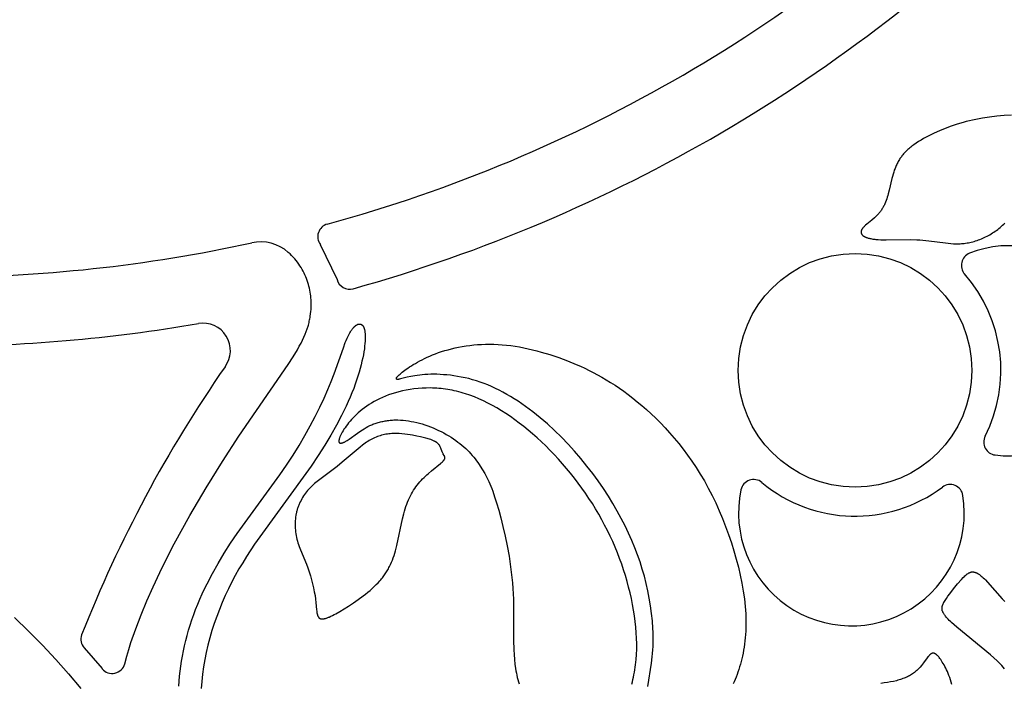
# Model space of a CAD drawing. Extents: x -184 to 191, y -175 to 161.
# Drawn here: x -124 to -113, y -103 to -96 of the extents above; entities that cross this region are included whole.
import ezdxf

# ---------------------------------------------------------------- set-up
doc = ezdxf.new("R2010")
doc.units = 0
doc.header["$MEASUREMENT"] = 0
doc.layers.add('LAYER_03', color=5, linetype='CONTINUOUS')

msp = doc.modelspace()

# ---------------------------------------------------------------- linework, layer by layer
at = {"layer": 'LAYER_03'}
for p, q in [((-120.633, -98.213), (-120.447, -98.599)), ((-123.25, -102.68), (-123.05, -102.912))]:
    msp.add_line(p, q, dxfattribs=at)
for points in [[(-112.974, -96.781), (-113.056, -96.785), (-113.137, -96.792), (-113.217, -96.801), (-113.293, -96.813), (-113.331, -96.82), (-113.367, -96.827), (-113.404, -96.834), (-113.439, -96.843), (-113.474, -96.851), (-113.509, -96.861), (-113.577, -96.881), (-113.642, -96.903), (-113.707, -96.927), (-113.77, -96.953), (-113.831, -96.98), (-113.861, -96.994), (-113.891, -97.009), (-113.92, -97.024), (-113.949, -97.04), (-113.976, -97.056), (-114.003, -97.072), (-114.029, -97.089), (-114.054, -97.107), (-114.078, -97.125), (-114.089, -97.134), (-114.1, -97.143), (-114.111, -97.152), (-114.122, -97.161), (-114.132, -97.171), (-114.142, -97.18), (-114.152, -97.19), (-114.161, -97.2), (-114.17, -97.21), (-114.178, -97.22), (-114.187, -97.23), (-114.194, -97.24), (-114.202, -97.251), (-114.209, -97.261), (-114.216, -97.271), (-114.222, -97.282), (-114.228, -97.293), (-114.234, -97.303), (-114.24, -97.314), (-114.245, -97.325), (-114.25, -97.336), (-114.255, -97.347), (-114.259, -97.358), (-114.264, -97.369), (-114.272, -97.391), (-114.279, -97.413), (-114.286, -97.435), (-114.292, -97.458), (-114.298, -97.48), (-114.328, -97.609), (-114.339, -97.65), (-114.344, -97.669), (-114.35, -97.689), (-114.356, -97.708), (-114.363, -97.727), (-114.37, -97.745), (-114.378, -97.763), (-114.382, -97.772), (-114.386, -97.781), (-114.39, -97.789), (-114.395, -97.798), (-114.4, -97.806), (-114.405, -97.815), (-114.41, -97.823), (-114.415, -97.831), (-114.42, -97.839), (-114.426, -97.846), (-114.432, -97.854), (-114.438, -97.862), (-114.444, -97.869), (-114.451, -97.876), (-114.457, -97.884), (-114.464, -97.891), (-114.478, -97.904), (-114.493, -97.918), (-114.522, -97.943), (-114.578, -97.989), (-114.591, -98), (-114.602, -98.011), (-114.607, -98.016), (-114.612, -98.021), (-114.617, -98.026), (-114.619, -98.029), (-114.621, -98.031), (-114.623, -98.034), (-114.625, -98.036), (-114.627, -98.038), (-114.629, -98.041), (-114.63, -98.043), (-114.632, -98.046), (-114.633, -98.048), (-114.634, -98.049), (-114.634, -98.05), (-114.635, -98.052), (-114.636, -98.053), (-114.636, -98.054), (-114.637, -98.055), (-114.637, -98.056), (-114.638, -98.058), (-114.638, -98.059), (-114.638, -98.06), (-114.639, -98.061), (-114.639, -98.062), (-114.639, -98.063), (-114.64, -98.064), (-114.64, -98.066), (-114.64, -98.067), (-114.64, -98.068), (-114.64, -98.069), (-114.641, -98.07), (-114.641, -98.071), (-114.641, -98.072), (-114.641, -98.074), (-114.641, -98.075), (-114.641, -98.076), (-114.641, -98.077), (-114.641, -98.078), (-114.641, -98.079), (-114.641, -98.08), (-114.64, -98.081), (-114.64, -98.082), (-114.64, -98.083), (-114.64, -98.085), (-114.64, -98.086), (-114.639, -98.087), (-114.639, -98.088), (-114.639, -98.089), (-114.638, -98.09), (-114.638, -98.091), (-114.637, -98.092), (-114.637, -98.093), (-114.636, -98.094), (-114.636, -98.095), (-114.635, -98.096), (-114.635, -98.097), (-114.634, -98.098), (-114.633, -98.099), (-114.633, -98.1), (-114.632, -98.101), (-114.631, -98.102), (-114.631, -98.103), (-114.63, -98.104), (-114.629, -98.105), (-114.628, -98.106), (-114.627, -98.107), (-114.626, -98.108), (-114.625, -98.109), (-114.625, -98.11), (-114.624, -98.111), (-114.623, -98.112), (-114.621, -98.112), (-114.619, -98.114), (-114.617, -98.116), (-114.615, -98.118), (-114.612, -98.12), (-114.609, -98.121), (-114.607, -98.123), (-114.604, -98.125), (-114.601, -98.126), (-114.598, -98.128), (-114.595, -98.129), (-114.591, -98.131), (-114.588, -98.132), (-114.584, -98.134), (-114.58, -98.135), (-114.577, -98.137), (-114.569, -98.139), (-114.56, -98.142), (-114.551, -98.144), (-114.542, -98.146), (-114.532, -98.148), (-114.522, -98.15), (-114.511, -98.152), (-114.5, -98.154), (-114.488, -98.155), (-114.476, -98.156), (-114.451, -98.158), (-114.423, -98.16), (-114.364, -98.161), (-114.092, -98.159), (-114.022, -98.16), (-113.988, -98.162), (-113.954, -98.164), (-113.921, -98.167), (-113.889, -98.171), (-113.706, -98.196), (-113.676, -98.199), (-113.646, -98.202), (-113.617, -98.204), (-113.587, -98.205), (-113.572, -98.205), (-113.557, -98.205), (-113.542, -98.204), (-113.527, -98.203), (-113.512, -98.202), (-113.497, -98.201), (-113.482, -98.199), (-113.466, -98.196), (-113.45, -98.194), (-113.435, -98.19), (-113.419, -98.187), (-113.403, -98.183), (-113.387, -98.178), (-113.371, -98.173), (-113.355, -98.168), (-113.339, -98.162), (-113.323, -98.156), (-113.307, -98.15), (-113.291, -98.143), (-113.276, -98.136), (-113.26, -98.128), (-113.244, -98.12), (-113.229, -98.112), (-113.214, -98.104), (-113.199, -98.095), (-113.184, -98.085), (-113.169, -98.076), (-113.154, -98.066), (-113.14, -98.056), (-113.126, -98.045), (-113.112, -98.034), (-113.099, -98.023), (-113.086, -98.012), (-113.073, -98), (-113.06, -97.988), (-113.048, -97.976)], [(-122.801, -102.858), (-122.778, -102.773), (-122.755, -102.699), (-122.732, -102.623), (-122.679, -102.471), (-122.62, -102.317), (-122.555, -102.161), (-122.485, -102.004), (-122.411, -101.846), (-122.333, -101.688), (-122.251, -101.53), (-122.079, -101.217), (-121.899, -100.91), (-121.717, -100.616), (-121.535, -100.338), (-120.989, -99.543), (-120.934, -99.456), (-120.887, -99.378), (-120.866, -99.341), (-120.847, -99.305), (-120.83, -99.272), (-120.815, -99.239), (-120.802, -99.208), (-120.789, -99.177), (-120.779, -99.148), (-120.769, -99.119), (-120.765, -99.105), (-120.761, -99.091), (-120.758, -99.077), (-120.755, -99.063), (-120.752, -99.049), (-120.749, -99.036), (-120.746, -99.022), (-120.744, -99.008), (-120.741, -98.981), (-120.738, -98.954), (-120.736, -98.933), (-120.735, -98.912), (-120.735, -98.89), (-120.734, -98.869), (-120.735, -98.848), (-120.736, -98.826), (-120.737, -98.805), (-120.739, -98.783), (-120.742, -98.762), (-120.745, -98.74), (-120.749, -98.719), (-120.754, -98.697), (-120.759, -98.676), (-120.764, -98.655), (-120.771, -98.633), (-120.778, -98.612), (-120.785, -98.591), (-120.794, -98.57), (-120.803, -98.55), (-120.812, -98.529), (-120.823, -98.509), (-120.834, -98.488), (-120.846, -98.468), (-120.859, -98.449), (-120.872, -98.429), (-120.886, -98.41), (-120.901, -98.391), (-120.917, -98.372), (-120.933, -98.353), (-120.951, -98.335), (-120.969, -98.317), (-120.988, -98.3)], [(-122.201, -103.107), (-122.197, -103.052), (-122.192, -102.997), (-122.186, -102.941), (-122.178, -102.885), (-122.17, -102.829), (-122.16, -102.772), (-122.149, -102.715), (-122.137, -102.658), (-122.124, -102.601), (-122.109, -102.544), (-122.093, -102.486), (-122.075, -102.429), (-122.056, -102.371), (-122.036, -102.314), (-122.015, -102.257), (-121.992, -102.199), (-121.968, -102.142), (-121.942, -102.085), (-121.916, -102.028), (-121.888, -101.971), (-121.829, -101.858), (-121.766, -101.746), (-121.699, -101.634), (-121.628, -101.523), (-121.554, -101.414), (-121.081, -100.765), (-121.007, -100.657), (-120.935, -100.548), (-120.868, -100.439), (-120.805, -100.33), (-120.745, -100.223), (-120.69, -100.118), (-120.639, -100.016), (-120.592, -99.917), (-120.551, -99.821), (-120.513, -99.731), (-120.481, -99.645), (-120.378, -99.357), (-120.357, -99.3), (-120.347, -99.275), (-120.336, -99.251), (-120.326, -99.229), (-120.315, -99.208), (-120.31, -99.199), (-120.305, -99.19), (-120.3, -99.181), (-120.295, -99.173), (-120.29, -99.165), (-120.285, -99.158), (-120.279, -99.151), (-120.274, -99.144), (-120.269, -99.138), (-120.264, -99.132), (-120.259, -99.127), (-120.257, -99.125), (-120.255, -99.122), (-120.252, -99.12), (-120.25, -99.118), (-120.247, -99.116), (-120.245, -99.114), (-120.243, -99.112), (-120.24, -99.11), (-120.238, -99.108), (-120.235, -99.106), (-120.233, -99.105), (-120.231, -99.104), (-120.229, -99.102), (-120.226, -99.101), (-120.224, -99.1), (-120.222, -99.099), (-120.22, -99.098), (-120.217, -99.097), (-120.216, -99.097), (-120.215, -99.096), (-120.214, -99.096), (-120.213, -99.096), (-120.212, -99.095), (-120.211, -99.095), (-120.21, -99.095), (-120.209, -99.095), (-120.208, -99.094), (-120.207, -99.094), (-120.205, -99.094), (-120.204, -99.094), (-120.203, -99.094), (-120.202, -99.094), (-120.201, -99.094), (-120.2, -99.094), (-120.199, -99.094), (-120.198, -99.094), (-120.197, -99.094), (-120.196, -99.094), (-120.195, -99.094), (-120.194, -99.094), (-120.193, -99.094), (-120.192, -99.094), (-120.191, -99.094), (-120.19, -99.094), (-120.189, -99.095), (-120.189, -99.095), (-120.188, -99.095), (-120.187, -99.095), (-120.186, -99.096), (-120.185, -99.096), (-120.184, -99.096), (-120.183, -99.097), (-120.182, -99.097), (-120.181, -99.097), (-120.18, -99.098), (-120.179, -99.098), (-120.178, -99.099), (-120.178, -99.099), (-120.177, -99.1), (-120.176, -99.1), (-120.175, -99.101), (-120.174, -99.101), (-120.173, -99.102), (-120.172, -99.103), (-120.172, -99.103), (-120.171, -99.104), (-120.17, -99.105), (-120.169, -99.105), (-120.168, -99.106), (-120.168, -99.107), (-120.167, -99.108), (-120.166, -99.109), (-120.165, -99.109), (-120.165, -99.11), (-120.164, -99.111), (-120.163, -99.112), (-120.162, -99.113), (-120.162, -99.114), (-120.16, -99.116), (-120.159, -99.118), (-120.157, -99.12), (-120.156, -99.122), (-120.155, -99.125), (-120.154, -99.127), (-120.152, -99.13), (-120.151, -99.132), (-120.15, -99.135), (-120.149, -99.138), (-120.148, -99.141), (-120.147, -99.144), (-120.146, -99.147), (-120.145, -99.15), (-120.144, -99.154), (-120.143, -99.157), (-120.141, -99.164), (-120.14, -99.172), (-120.139, -99.18), (-120.138, -99.189), (-120.137, -99.197), (-120.136, -99.207), (-120.135, -99.217), (-120.135, -99.227), (-120.135, -99.237), (-120.135, -99.249), (-120.135, -99.26), (-120.136, -99.285), (-120.139, -99.311), (-120.142, -99.339), (-120.145, -99.369), (-120.15, -99.401), (-120.156, -99.435), (-120.163, -99.47), (-120.172, -99.507), (-120.181, -99.546), (-120.191, -99.586), (-120.203, -99.628), (-120.216, -99.671), (-120.231, -99.715), (-120.246, -99.761), (-120.263, -99.807), (-120.282, -99.855), (-120.302, -99.904), (-120.323, -99.954), (-120.346, -100.004), (-120.371, -100.056), (-120.397, -100.108), (-120.454, -100.215), (-120.516, -100.325), (-120.584, -100.437), (-120.656, -100.551), (-120.734, -100.668), (-121.362, -101.534), (-121.451, -101.669), (-121.493, -101.738), (-121.535, -101.808), (-121.575, -101.88), (-121.614, -101.952), (-121.651, -102.026), (-121.687, -102.101), (-121.72, -102.178), (-121.752, -102.255), (-121.781, -102.333), (-121.809, -102.412), (-121.834, -102.491), (-121.857, -102.571), (-121.878, -102.651), (-121.897, -102.732), (-121.913, -102.812), (-121.927, -102.893), (-121.938, -102.973), (-121.947, -103.053), (-121.953, -103.133)], [(-117.005, -103.109), (-116.963, -102.852), (-116.954, -102.78), (-116.95, -102.743), (-116.947, -102.705), (-116.945, -102.667), (-116.944, -102.627), (-116.943, -102.588), (-116.944, -102.548), (-116.945, -102.507), (-116.947, -102.466), (-116.953, -102.383), (-116.962, -102.3), (-116.973, -102.216), (-116.987, -102.133), (-117.003, -102.05), (-117.022, -101.969), (-117.042, -101.889), (-117.065, -101.809), (-117.09, -101.73), (-117.118, -101.651), (-117.148, -101.572), (-117.182, -101.493), (-117.217, -101.412), (-117.256, -101.331), (-117.298, -101.249), (-117.343, -101.167), (-117.39, -101.084), (-117.441, -101), (-117.496, -100.917), (-117.553, -100.833), (-117.614, -100.75), (-117.678, -100.667), (-117.745, -100.585), (-117.815, -100.504), (-117.888, -100.425), (-117.962, -100.348), (-118.039, -100.273), (-118.117, -100.201), (-118.197, -100.133), (-118.278, -100.068), (-118.318, -100.036), (-118.359, -100.006), (-118.4, -99.977), (-118.442, -99.95), (-118.483, -99.923), (-118.525, -99.897), (-118.567, -99.873), (-118.609, -99.849), (-118.651, -99.827), (-118.693, -99.807), (-118.735, -99.787), (-118.777, -99.769), (-118.819, -99.752), (-118.861, -99.737), (-118.904, -99.723), (-118.946, -99.711), (-118.988, -99.699), (-119.029, -99.69), (-119.071, -99.681), (-119.112, -99.674), (-119.152, -99.667), (-119.192, -99.662), (-119.23, -99.658), (-119.268, -99.655), (-119.306, -99.653), (-119.342, -99.651), (-119.377, -99.651), (-119.41, -99.651), (-119.443, -99.652), (-119.474, -99.654), (-119.504, -99.657), (-119.532, -99.659), (-119.558, -99.663), (-119.584, -99.667), (-119.607, -99.671), (-119.629, -99.675), (-119.67, -99.684), (-119.745, -99.702), (-119.755, -99.705), (-119.76, -99.705), (-119.764, -99.706), (-119.767, -99.707), (-119.769, -99.707), (-119.77, -99.707), (-119.772, -99.707), (-119.774, -99.707), (-119.776, -99.707), (-119.777, -99.707), (-119.778, -99.707), (-119.779, -99.707), (-119.779, -99.707), (-119.78, -99.707), (-119.781, -99.707), (-119.781, -99.707), (-119.782, -99.707), (-119.783, -99.707), (-119.783, -99.707), (-119.784, -99.707), (-119.784, -99.706), (-119.785, -99.706), (-119.785, -99.706), (-119.785, -99.706), (-119.785, -99.706), (-119.785, -99.706), (-119.786, -99.706), (-119.786, -99.706), (-119.786, -99.706), (-119.786, -99.706), (-119.787, -99.705), (-119.787, -99.705), (-119.787, -99.705), (-119.787, -99.705), (-119.787, -99.705), (-119.788, -99.705), (-119.788, -99.705), (-119.788, -99.705), (-119.788, -99.704), (-119.788, -99.704), (-119.788, -99.704), (-119.789, -99.704), (-119.789, -99.704), (-119.789, -99.704), (-119.789, -99.704), (-119.789, -99.703), (-119.789, -99.703), (-119.789, -99.703), (-119.789, -99.703), (-119.79, -99.703), (-119.79, -99.703), (-119.79, -99.702), (-119.79, -99.702), (-119.79, -99.702), (-119.79, -99.702), (-119.79, -99.702), (-119.79, -99.702), (-119.79, -99.701), (-119.79, -99.701), (-119.79, -99.701), (-119.79, -99.701), (-119.79, -99.701), (-119.79, -99.7), (-119.79, -99.7), (-119.79, -99.7), (-119.79, -99.7), (-119.79, -99.699), (-119.79, -99.699), (-119.79, -99.699), (-119.79, -99.699), (-119.79, -99.699), (-119.79, -99.698), (-119.79, -99.698), (-119.79, -99.698), (-119.79, -99.698), (-119.79, -99.697), (-119.79, -99.697), (-119.79, -99.697), (-119.79, -99.697), (-119.79, -99.696), (-119.79, -99.696), (-119.79, -99.695), (-119.79, -99.694), (-119.789, -99.694), (-119.789, -99.693), (-119.789, -99.693), (-119.789, -99.692), (-119.788, -99.692), (-119.788, -99.691), (-119.788, -99.69), (-119.787, -99.69), (-119.787, -99.688), (-119.786, -99.687), (-119.785, -99.686), (-119.784, -99.684), (-119.783, -99.683), (-119.782, -99.681), (-119.78, -99.679), (-119.778, -99.676), (-119.774, -99.673), (-119.771, -99.669), (-119.767, -99.665), (-119.763, -99.661), (-119.759, -99.657), (-119.749, -99.648), (-119.738, -99.638), (-119.725, -99.628), (-119.712, -99.618), (-119.68, -99.594), (-119.663, -99.582), (-119.644, -99.569), (-119.624, -99.556), (-119.603, -99.543), (-119.58, -99.53), (-119.556, -99.516), (-119.532, -99.502), (-119.505, -99.489), (-119.478, -99.475), (-119.449, -99.462), (-119.42, -99.449), (-119.389, -99.436), (-119.357, -99.423), (-119.323, -99.411), (-119.289, -99.4), (-119.253, -99.389), (-119.216, -99.378), (-119.179, -99.368), (-119.14, -99.359), (-119.1, -99.351), (-119.06, -99.343), (-119.018, -99.337), (-118.976, -99.331), (-118.933, -99.326), (-118.89, -99.322), (-118.846, -99.319), (-118.801, -99.318), (-118.755, -99.317), (-118.71, -99.318), (-118.663, -99.32), (-118.617, -99.323), (-118.57, -99.327), (-118.522, -99.333), (-118.475, -99.34), (-118.427, -99.348), (-118.379, -99.357), (-118.331, -99.367), (-118.282, -99.378), (-118.234, -99.39), (-118.185, -99.404), (-118.088, -99.433), (-117.991, -99.466), (-117.895, -99.502), (-117.799, -99.541), (-117.751, -99.562), (-117.703, -99.584), (-117.655, -99.607), (-117.608, -99.631), (-117.56, -99.656), (-117.512, -99.683), (-117.464, -99.711), (-117.416, -99.741), (-117.367, -99.772), (-117.318, -99.805), (-117.269, -99.839), (-117.22, -99.876), (-117.17, -99.914), (-117.12, -99.955), (-117.069, -99.997), (-117.018, -100.042), (-116.967, -100.089), (-116.915, -100.138), (-116.864, -100.189), (-116.813, -100.243), (-116.762, -100.298), (-116.711, -100.357), (-116.661, -100.417), (-116.611, -100.48), (-116.563, -100.546), (-116.515, -100.614), (-116.468, -100.685), (-116.422, -100.758), (-116.377, -100.833), (-116.334, -100.912), (-116.292, -100.993), (-116.251, -101.076), (-116.213, -101.162), (-116.176, -101.249), (-116.141, -101.337), (-116.108, -101.427), (-116.078, -101.517), (-116.049, -101.607), (-116.023, -101.698), (-116, -101.788), (-115.979, -101.878), (-115.961, -101.966), (-115.946, -102.054), (-115.934, -102.14), (-115.925, -102.223), (-115.922, -102.264), (-115.919, -102.305), (-115.918, -102.345), (-115.917, -102.384), (-115.917, -102.422), (-115.917, -102.46), (-115.919, -102.497), (-115.921, -102.534), (-115.924, -102.57), (-115.928, -102.605), (-115.932, -102.64), (-115.937, -102.674), (-115.942, -102.707), (-115.948, -102.74), (-115.955, -102.772), (-115.962, -102.803), (-115.97, -102.834), (-115.978, -102.864), (-115.987, -102.893), (-115.996, -102.922), (-116.005, -102.951), (-116.015, -102.978), (-116.026, -103.005), (-116.036, -103.032), (-116.047, -103.057), (-116.059, -103.082)], [(-117.182, -103.084), (-117.175, -103.058), (-117.169, -103.032), (-117.163, -103.006), (-117.157, -102.979), (-117.152, -102.952), (-117.147, -102.925), (-117.143, -102.897), (-117.139, -102.869), (-117.136, -102.841), (-117.133, -102.812), (-117.129, -102.754), (-117.127, -102.695), (-117.127, -102.636), (-117.128, -102.575), (-117.132, -102.514), (-117.137, -102.452), (-117.143, -102.389), (-117.151, -102.326), (-117.161, -102.263), (-117.173, -102.2), (-117.185, -102.136), (-117.2, -102.072), (-117.216, -102.009), (-117.233, -101.945), (-117.252, -101.881), (-117.272, -101.818), (-117.293, -101.755), (-117.316, -101.692), (-117.34, -101.63), (-117.366, -101.567), (-117.393, -101.505), (-117.421, -101.444), (-117.451, -101.383), (-117.482, -101.322), (-117.514, -101.262), (-117.547, -101.202), (-117.582, -101.143), (-117.618, -101.084), (-117.656, -101.026), (-117.694, -100.969), (-117.734, -100.912), (-117.775, -100.857), (-117.817, -100.802), (-117.86, -100.748), (-117.904, -100.694), (-117.949, -100.642), (-117.994, -100.591), (-118.041, -100.541), (-118.088, -100.493), (-118.135, -100.445), (-118.183, -100.399), (-118.231, -100.354), (-118.28, -100.311), (-118.329, -100.27), (-118.378, -100.229), (-118.428, -100.191), (-118.477, -100.154), (-118.527, -100.119), (-118.577, -100.086), (-118.627, -100.054), (-118.676, -100.024), (-118.726, -99.996), (-118.776, -99.97), (-118.826, -99.945), (-118.876, -99.923), (-118.926, -99.902), (-118.975, -99.883), (-119.025, -99.866), (-119.049, -99.859), (-119.074, -99.851), (-119.099, -99.845), (-119.123, -99.839), (-119.148, -99.833), (-119.172, -99.828), (-119.197, -99.823), (-119.221, -99.819), (-119.245, -99.815), (-119.27, -99.812), (-119.294, -99.809), (-119.318, -99.807), (-119.342, -99.805), (-119.365, -99.804), (-119.389, -99.803), (-119.413, -99.802), (-119.459, -99.803), (-119.505, -99.804), (-119.55, -99.808), (-119.595, -99.813), (-119.638, -99.819), (-119.681, -99.826), (-119.722, -99.835), (-119.762, -99.844), (-119.801, -99.855), (-119.839, -99.867), (-119.876, -99.879), (-119.911, -99.893), (-119.945, -99.907), (-119.977, -99.922), (-120.008, -99.937), (-120.038, -99.953), (-120.066, -99.97), (-120.093, -99.987), (-120.119, -100.004), (-120.144, -100.022), (-120.168, -100.04), (-120.19, -100.059), (-120.212, -100.077), (-120.232, -100.096), (-120.251, -100.115), (-120.27, -100.134), (-120.287, -100.152), (-120.303, -100.171), (-120.319, -100.189), (-120.333, -100.208), (-120.347, -100.226), (-120.359, -100.243), (-120.371, -100.26), (-120.381, -100.277), (-120.391, -100.293), (-120.399, -100.308), (-120.403, -100.315), (-120.406, -100.322), (-120.41, -100.329), (-120.413, -100.336), (-120.415, -100.342), (-120.418, -100.349), (-120.42, -100.355), (-120.422, -100.36), (-120.424, -100.366), (-120.425, -100.368), (-120.425, -100.371), (-120.426, -100.374), (-120.426, -100.376), (-120.427, -100.378), (-120.427, -100.381), (-120.427, -100.383), (-120.428, -100.385), (-120.428, -100.387), (-120.428, -100.389), (-120.428, -100.39), (-120.428, -100.391), (-120.428, -100.392), (-120.428, -100.393), (-120.428, -100.394), (-120.428, -100.394), (-120.428, -100.395), (-120.428, -100.396), (-120.428, -100.397), (-120.428, -100.398), (-120.427, -100.398), (-120.427, -100.399), (-120.427, -100.4), (-120.427, -100.401), (-120.427, -100.401), (-120.426, -100.402), (-120.426, -100.403), (-120.426, -100.403), (-120.426, -100.404), (-120.426, -100.404), (-120.425, -100.404), (-120.425, -100.405), (-120.425, -100.405), (-120.425, -100.405), (-120.425, -100.406), (-120.425, -100.406), (-120.424, -100.406), (-120.424, -100.406), (-120.424, -100.407), (-120.424, -100.407), (-120.424, -100.407), (-120.424, -100.407), (-120.423, -100.408), (-120.423, -100.408), (-120.423, -100.408), (-120.423, -100.408), (-120.422, -100.408), (-120.422, -100.409), (-120.422, -100.409), (-120.422, -100.409), (-120.422, -100.409), (-120.421, -100.409), (-120.421, -100.41), (-120.421, -100.41), (-120.421, -100.41), (-120.42, -100.41), (-120.42, -100.41), (-120.42, -100.41), (-120.42, -100.411), (-120.419, -100.411), (-120.419, -100.411), (-120.419, -100.411), (-120.419, -100.411), (-120.418, -100.411), (-120.418, -100.412), (-120.418, -100.412), (-120.417, -100.412), (-120.417, -100.412), (-120.417, -100.412), (-120.416, -100.412), (-120.416, -100.412), (-120.415, -100.413), (-120.414, -100.413), (-120.414, -100.413), (-120.413, -100.413), (-120.412, -100.413), (-120.412, -100.413), (-120.411, -100.413), (-120.41, -100.413), (-120.409, -100.414), (-120.409, -100.414), (-120.408, -100.414), (-120.407, -100.414), (-120.406, -100.414), (-120.405, -100.413), (-120.405, -100.413), (-120.404, -100.413), (-120.403, -100.413), (-120.401, -100.413), (-120.399, -100.413), (-120.397, -100.412), (-120.395, -100.412), (-120.394, -100.411), (-120.391, -100.411), (-120.389, -100.41), (-120.387, -100.41), (-120.385, -100.409), (-120.381, -100.407), (-120.376, -100.405), (-120.371, -100.403), (-120.366, -100.401), (-120.36, -100.398), (-120.355, -100.395), (-120.349, -100.392), (-120.337, -100.385), (-120.325, -100.377), (-120.312, -100.368), (-120.22, -100.303), (-120.184, -100.278), (-120.166, -100.266), (-120.146, -100.254), (-120.126, -100.242), (-120.105, -100.231), (-120.084, -100.22), (-120.073, -100.215), (-120.061, -100.21), (-120.05, -100.205), (-120.039, -100.201), (-120.027, -100.196), (-120.015, -100.192), (-120.003, -100.188), (-119.991, -100.184), (-119.978, -100.181), (-119.966, -100.177), (-119.953, -100.174), (-119.94, -100.172), (-119.927, -100.169), (-119.914, -100.167), (-119.9, -100.165), (-119.887, -100.163), (-119.873, -100.161), (-119.86, -100.16), (-119.846, -100.159), (-119.832, -100.158), (-119.818, -100.157), (-119.803, -100.157), (-119.775, -100.157), (-119.746, -100.158), (-119.716, -100.16), (-119.687, -100.163), (-119.657, -100.167), (-119.626, -100.172), (-119.596, -100.178), (-119.565, -100.184), (-119.535, -100.192), (-119.504, -100.201), (-119.473, -100.211), (-119.443, -100.222), (-119.412, -100.233), (-119.382, -100.245), (-119.352, -100.258), (-119.323, -100.272), (-119.294, -100.286), (-119.265, -100.301), (-119.237, -100.317), (-119.21, -100.333), (-119.183, -100.349), (-119.158, -100.366), (-119.133, -100.383), (-119.109, -100.401), (-119.086, -100.418), (-119.064, -100.436), (-119.042, -100.455), (-119.022, -100.473), (-119.003, -100.492), (-118.984, -100.511), (-118.967, -100.53), (-118.949, -100.549), (-118.933, -100.569), (-118.917, -100.588), (-118.902, -100.608), (-118.888, -100.628), (-118.874, -100.649), (-118.86, -100.669), (-118.834, -100.71), (-118.81, -100.751), (-118.799, -100.772), (-118.787, -100.794), (-118.776, -100.817), (-118.765, -100.84), (-118.754, -100.865), (-118.744, -100.89), (-118.733, -100.917), (-118.722, -100.945), (-118.701, -101.007), (-118.679, -101.076), (-118.656, -101.155), (-118.632, -101.243), (-118.609, -101.339), (-118.585, -101.443), (-118.563, -101.553), (-118.542, -101.667), (-118.525, -101.785), (-118.51, -101.904), (-118.505, -101.963), (-118.5, -102.023), (-118.494, -102.141), (-118.492, -102.596), (-118.488, -102.704), (-118.485, -102.757), (-118.481, -102.81), (-118.476, -102.861), (-118.469, -102.912), (-118.465, -102.936), (-118.46, -102.961), (-118.455, -102.986), (-118.45, -103.01), (-118.444, -103.034), (-118.438, -103.058), (-118.431, -103.081)], [(-113.052, -102.913), (-113.067, -102.895), (-113.082, -102.878), (-113.099, -102.86), (-113.115, -102.843), (-113.133, -102.826), (-113.169, -102.793), (-113.207, -102.759), (-113.58, -102.454), (-113.61, -102.428), (-113.638, -102.402), (-113.651, -102.389), (-113.664, -102.377), (-113.675, -102.365), (-113.686, -102.353), (-113.696, -102.342), (-113.705, -102.331), (-113.709, -102.325), (-113.713, -102.32), (-113.717, -102.315), (-113.72, -102.309), (-113.724, -102.304), (-113.727, -102.299), (-113.729, -102.294), (-113.731, -102.291), (-113.732, -102.289), (-113.733, -102.287), (-113.734, -102.284), (-113.735, -102.282), (-113.736, -102.279), (-113.737, -102.277), (-113.738, -102.275), (-113.739, -102.272), (-113.74, -102.27), (-113.74, -102.268), (-113.741, -102.265), (-113.741, -102.263), (-113.742, -102.261), (-113.742, -102.258), (-113.743, -102.256), (-113.743, -102.254), (-113.743, -102.252), (-113.743, -102.249), (-113.743, -102.247), (-113.743, -102.245), (-113.743, -102.243), (-113.743, -102.24), (-113.743, -102.238), (-113.743, -102.236), (-113.743, -102.234), (-113.743, -102.231), (-113.742, -102.229), (-113.742, -102.227), (-113.742, -102.225), (-113.741, -102.222), (-113.741, -102.22), (-113.74, -102.218), (-113.739, -102.216), (-113.739, -102.213), (-113.738, -102.211), (-113.737, -102.209), (-113.736, -102.207), (-113.734, -102.202), (-113.732, -102.197), (-113.73, -102.193), (-113.728, -102.188), (-113.725, -102.183), (-113.723, -102.178), (-113.717, -102.168), (-113.71, -102.157), (-113.695, -102.135), (-113.677, -102.11), (-113.658, -102.084), (-113.615, -102.029), (-113.57, -101.974), (-113.528, -101.925), (-113.508, -101.904), (-113.499, -101.894), (-113.49, -101.885), (-113.481, -101.877), (-113.476, -101.873), (-113.472, -101.87), (-113.468, -101.866), (-113.464, -101.863), (-113.459, -101.86), (-113.455, -101.857), (-113.451, -101.855), (-113.449, -101.853), (-113.447, -101.852), (-113.445, -101.851), (-113.442, -101.85), (-113.44, -101.849), (-113.438, -101.848), (-113.436, -101.847), (-113.434, -101.846), (-113.432, -101.845), (-113.43, -101.845), (-113.428, -101.844), (-113.426, -101.843), (-113.424, -101.843), (-113.422, -101.842), (-113.419, -101.842), (-113.417, -101.841), (-113.415, -101.841), (-113.413, -101.841), (-113.411, -101.841), (-113.409, -101.84), (-113.407, -101.84), (-113.405, -101.84), (-113.402, -101.84), (-113.4, -101.84), (-113.398, -101.84), (-113.396, -101.841), (-113.394, -101.841), (-113.391, -101.841), (-113.389, -101.842), (-113.387, -101.842), (-113.385, -101.842), (-113.382, -101.843), (-113.38, -101.844), (-113.378, -101.844), (-113.375, -101.845), (-113.373, -101.846), (-113.371, -101.847), (-113.368, -101.848), (-113.366, -101.849), (-113.364, -101.85), (-113.361, -101.851), (-113.359, -101.852), (-113.354, -101.854), (-113.349, -101.857), (-113.344, -101.86), (-113.339, -101.863), (-113.334, -101.867), (-113.329, -101.87), (-113.324, -101.874), (-113.319, -101.878), (-113.308, -101.887), (-113.297, -101.896), (-113.286, -101.907), (-113.274, -101.918), (-113.262, -101.929), (-113.238, -101.955), (-113.075, -102.14), (-113.061, -102.155), (-113.048, -102.169)], [(-124.024, -102.347), (-123.866, -102.498), (-123.713, -102.653), (-123.564, -102.811), (-123.422, -102.971), (-123.286, -103.131)], [(-113.636, -103.089), (-113.643, -103.062), (-113.65, -103.037), (-113.658, -103.012), (-113.666, -102.988), (-113.675, -102.966), (-113.684, -102.945), (-113.693, -102.925), (-113.702, -102.905), (-113.712, -102.887), (-113.721, -102.87), (-113.73, -102.854), (-113.74, -102.839), (-113.749, -102.825), (-113.758, -102.812), (-113.767, -102.8), (-113.775, -102.789), (-113.779, -102.783), (-113.783, -102.779), (-113.787, -102.774), (-113.791, -102.77), (-113.795, -102.766), (-113.799, -102.762), (-113.801, -102.76), (-113.803, -102.759), (-113.805, -102.757), (-113.807, -102.755), (-113.809, -102.754), (-113.811, -102.753), (-113.813, -102.751), (-113.815, -102.75), (-113.816, -102.749), (-113.818, -102.748), (-113.82, -102.747), (-113.822, -102.746), (-113.823, -102.745), (-113.824, -102.745), (-113.825, -102.745), (-113.826, -102.744), (-113.827, -102.744), (-113.828, -102.744), (-113.829, -102.743), (-113.829, -102.743), (-113.83, -102.743), (-113.831, -102.743), (-113.832, -102.742), (-113.833, -102.742), (-113.834, -102.742), (-113.835, -102.742), (-113.836, -102.742), (-113.837, -102.742), (-113.838, -102.741), (-113.839, -102.741), (-113.84, -102.741), (-113.841, -102.741), (-113.841, -102.741), (-113.842, -102.741), (-113.843, -102.741), (-113.844, -102.741), (-113.845, -102.741), (-113.846, -102.742), (-113.847, -102.742), (-113.848, -102.742), (-113.849, -102.742), (-113.85, -102.742), (-113.851, -102.742), (-113.852, -102.743), (-113.853, -102.743), (-113.854, -102.743), (-113.854, -102.743), (-113.855, -102.744), (-113.856, -102.744), (-113.857, -102.744), (-113.858, -102.745), (-113.859, -102.745), (-113.86, -102.746), (-113.861, -102.746), (-113.862, -102.747), (-113.863, -102.747), (-113.864, -102.748), (-113.865, -102.748), (-113.867, -102.749), (-113.869, -102.751), (-113.871, -102.752), (-113.872, -102.753), (-113.874, -102.755), (-113.876, -102.757), (-113.878, -102.758), (-113.88, -102.76), (-113.882, -102.762), (-113.884, -102.764), (-113.886, -102.766), (-113.89, -102.771), (-113.894, -102.776), (-113.899, -102.781), (-113.907, -102.792), (-113.947, -102.847), (-113.959, -102.862), (-113.971, -102.878), (-113.985, -102.894), (-113.992, -102.902), (-113.999, -102.91), (-114.007, -102.917), (-114.015, -102.925), (-114.023, -102.933), (-114.032, -102.941), (-114.041, -102.948), (-114.05, -102.955), (-114.06, -102.963), (-114.07, -102.97), (-114.08, -102.976), (-114.091, -102.983), (-114.102, -102.99), (-114.114, -102.996), (-114.126, -103.002), (-114.138, -103.007), (-114.151, -103.013), (-114.164, -103.018), (-114.177, -103.023), (-114.191, -103.028), (-114.205, -103.033), (-114.219, -103.037), (-114.234, -103.041), (-114.249, -103.046), (-114.281, -103.053), (-114.314, -103.06), (-114.348, -103.066), (-114.383, -103.071), (-114.42, -103.076)]]:
    msp.add_lwpolyline(points, dxfattribs=at)
msp.add_lwpolyline([(-119.562, -100.335), (-119.61, -100.326), (-119.638, -100.322), (-119.667, -100.317), (-119.697, -100.313), (-119.729, -100.31), (-119.761, -100.308), (-119.777, -100.307), (-119.793, -100.307), (-119.81, -100.307), (-119.826, -100.308), (-119.842, -100.308), (-119.858, -100.31), (-119.874, -100.311), (-119.89, -100.313), (-119.906, -100.316), (-119.922, -100.319), (-119.938, -100.322), (-119.954, -100.326), (-119.969, -100.331), (-119.985, -100.335), (-120, -100.341), (-120.016, -100.347), (-120.031, -100.354), (-120.046, -100.361), (-120.061, -100.368), (-120.076, -100.377), (-120.091, -100.385), (-120.106, -100.395), (-120.12, -100.404), (-120.135, -100.414), (-120.164, -100.436), (-120.192, -100.458), (-120.391, -100.626), (-120.448, -100.673), (-120.654, -100.826), (-120.682, -100.849), (-120.696, -100.861), (-120.71, -100.873), (-120.723, -100.886), (-120.736, -100.899), (-120.749, -100.912), (-120.761, -100.925), (-120.774, -100.939), (-120.785, -100.954), (-120.797, -100.968), (-120.808, -100.984), (-120.819, -100.999), (-120.829, -101.015), (-120.838, -101.031), (-120.847, -101.048), (-120.856, -101.065), (-120.864, -101.082), (-120.868, -101.091), (-120.872, -101.1), (-120.875, -101.109), (-120.879, -101.118), (-120.882, -101.127), (-120.885, -101.136), (-120.888, -101.145), (-120.891, -101.155), (-120.893, -101.164), (-120.896, -101.174), (-120.898, -101.184), (-120.9, -101.193), (-120.904, -101.213), (-120.907, -101.233), (-120.909, -101.253), (-120.911, -101.274), (-120.912, -101.294), (-120.912, -101.315), (-120.912, -101.335), (-120.911, -101.356), (-120.909, -101.377), (-120.907, -101.397), (-120.905, -101.418), (-120.901, -101.438), (-120.897, -101.459), (-120.893, -101.479), (-120.887, -101.499), (-120.881, -101.519), (-120.875, -101.538), (-120.868, -101.558), (-120.854, -101.597), (-120.788, -101.755), (-120.772, -101.796), (-120.757, -101.839), (-120.743, -101.883), (-120.73, -101.928), (-120.719, -101.972), (-120.708, -102.016), (-120.7, -102.06), (-120.692, -102.102), (-120.687, -102.142), (-120.682, -102.18), (-120.675, -102.262), (-120.673, -102.276), (-120.671, -102.29), (-120.67, -102.296), (-120.669, -102.302), (-120.667, -102.308), (-120.666, -102.313), (-120.665, -102.316), (-120.664, -102.318), (-120.664, -102.321), (-120.663, -102.323), (-120.662, -102.326), (-120.661, -102.328), (-120.66, -102.33), (-120.659, -102.332), (-120.658, -102.334), (-120.657, -102.336), (-120.656, -102.338), (-120.655, -102.339), (-120.655, -102.34), (-120.654, -102.341), (-120.653, -102.342), (-120.653, -102.343), (-120.652, -102.344), (-120.652, -102.344), (-120.651, -102.345), (-120.65, -102.346), (-120.65, -102.347), (-120.649, -102.348), (-120.648, -102.348), (-120.647, -102.349), (-120.647, -102.35), (-120.646, -102.35), (-120.645, -102.351), (-120.644, -102.352), (-120.644, -102.352), (-120.643, -102.353), (-120.642, -102.353), (-120.641, -102.354), (-120.64, -102.354), (-120.64, -102.355), (-120.639, -102.356), (-120.638, -102.356), (-120.637, -102.356), (-120.636, -102.357), (-120.635, -102.357), (-120.634, -102.358), (-120.633, -102.358), (-120.632, -102.358), (-120.631, -102.359), (-120.63, -102.359), (-120.629, -102.359), (-120.628, -102.36), (-120.627, -102.36), (-120.626, -102.36), (-120.625, -102.36), (-120.624, -102.361), (-120.623, -102.361), (-120.622, -102.361), (-120.621, -102.361), (-120.62, -102.361), (-120.618, -102.361), (-120.616, -102.361), (-120.614, -102.361), (-120.611, -102.361), (-120.609, -102.361), (-120.606, -102.361), (-120.603, -102.361), (-120.601, -102.361), (-120.598, -102.36), (-120.595, -102.36), (-120.592, -102.359), (-120.589, -102.359), (-120.586, -102.358), (-120.583, -102.357), (-120.577, -102.356), (-120.57, -102.354), (-120.563, -102.351), (-120.556, -102.349), (-120.549, -102.346), (-120.541, -102.343), (-120.534, -102.34), (-120.517, -102.332), (-120.499, -102.323), (-120.481, -102.314), (-120.461, -102.303), (-120.418, -102.278), (-120.37, -102.25), (-120.32, -102.218), (-120.267, -102.183), (-120.213, -102.146), (-120.159, -102.107), (-120.133, -102.087), (-120.107, -102.066), (-120.082, -102.045), (-120.058, -102.024), (-120.035, -102.003), (-120.013, -101.981), (-119.992, -101.96), (-119.972, -101.938), (-119.963, -101.927), (-119.954, -101.916), (-119.945, -101.906), (-119.937, -101.895), (-119.929, -101.884), (-119.921, -101.873), (-119.913, -101.861), (-119.906, -101.85), (-119.899, -101.839), (-119.892, -101.828), (-119.885, -101.816), (-119.879, -101.805), (-119.873, -101.793), (-119.867, -101.781), (-119.855, -101.758), (-119.844, -101.734), (-119.834, -101.709), (-119.825, -101.684), (-119.816, -101.658), (-119.808, -101.632), (-119.8, -101.605), (-119.786, -101.549), (-119.723, -101.253), (-119.709, -101.197), (-119.702, -101.169), (-119.694, -101.142), (-119.685, -101.116), (-119.676, -101.091), (-119.666, -101.067), (-119.656, -101.043), (-119.646, -101.02), (-119.635, -100.998), (-119.623, -100.977), (-119.611, -100.956), (-119.599, -100.936), (-119.586, -100.916), (-119.573, -100.897), (-119.559, -100.878), (-119.545, -100.86), (-119.53, -100.843), (-119.515, -100.826), (-119.499, -100.81), (-119.484, -100.794), (-119.467, -100.778), (-119.451, -100.763), (-119.435, -100.749), (-119.402, -100.721), (-119.303, -100.641), (-119.292, -100.632), (-119.283, -100.623), (-119.278, -100.619), (-119.274, -100.615), (-119.271, -100.611), (-119.268, -100.608), (-119.266, -100.606), (-119.265, -100.604), (-119.264, -100.602), (-119.262, -100.601), (-119.261, -100.599), (-119.26, -100.598), (-119.259, -100.596), (-119.258, -100.594), (-119.257, -100.593), (-119.257, -100.591), (-119.256, -100.59), (-119.255, -100.589), (-119.255, -100.587), (-119.254, -100.586), (-119.254, -100.586), (-119.254, -100.585), (-119.254, -100.584), (-119.254, -100.584), (-119.253, -100.583), (-119.253, -100.582), (-119.253, -100.582), (-119.253, -100.581), (-119.253, -100.58), (-119.253, -100.58), (-119.253, -100.579), (-119.252, -100.578), (-119.252, -100.578), (-119.252, -100.577), (-119.252, -100.577), (-119.252, -100.576), (-119.252, -100.575), (-119.252, -100.575), (-119.252, -100.574), (-119.252, -100.573), (-119.252, -100.573), (-119.252, -100.572), (-119.252, -100.572), (-119.252, -100.571), (-119.253, -100.57), (-119.253, -100.57), (-119.253, -100.569), (-119.253, -100.569), (-119.253, -100.568), (-119.253, -100.567), (-119.253, -100.566), (-119.254, -100.565), (-119.254, -100.563), (-119.255, -100.562), (-119.255, -100.561), (-119.256, -100.56), (-119.256, -100.559), (-119.257, -100.558), (-119.257, -100.557), (-119.258, -100.554), (-119.26, -100.552), (-119.27, -100.535), (-119.272, -100.532), (-119.273, -100.529), (-119.275, -100.526), (-119.276, -100.523), (-119.279, -100.517), (-119.281, -100.511), (-119.298, -100.469), (-119.301, -100.461), (-119.305, -100.454), (-119.306, -100.451), (-119.308, -100.447), (-119.31, -100.444), (-119.312, -100.441), (-119.314, -100.437), (-119.316, -100.434), (-119.319, -100.431), (-119.321, -100.428), (-119.323, -100.425), (-119.325, -100.424), (-119.326, -100.422), (-119.327, -100.421), (-119.329, -100.419), (-119.331, -100.417), (-119.334, -100.414), (-119.337, -100.412), (-119.34, -100.409), (-119.343, -100.407), (-119.346, -100.404), (-119.35, -100.402), (-119.353, -100.4), (-119.356, -100.398), (-119.36, -100.396), (-119.363, -100.394), (-119.367, -100.392), (-119.371, -100.39), (-119.378, -100.387), (-119.385, -100.384), (-119.393, -100.381), (-119.4, -100.378), (-119.408, -100.375), (-119.423, -100.371), (-119.464, -100.358), (-119.492, -100.351), (-119.523, -100.344)], close=True, dxfattribs=at)
msp.add_circle((-114.707, -99.607), 1.295, dxfattribs=at)
for centre, radius, start, end in [((-124.929, -82.023), 16.553, 285.3171, 315), ((-124.929, -82.023), 17.318, 285.6094, 315), ((-120.518, -98.126), 0.144, 105.3171, 217.3059), ((-124.929, -82.023), 16.553, 270, 282.3344), ((-121.295, -98.644), 0.461, 48.2483, 102.3344), ((-113.385, -98.444), 0.144, 111.9393, 221.3415), ((-113.004, -99.39), 1.164, 262.5346, 111.9393), ((-120.308, -98.564), 0.144, 194.0539, 285.6094), ((-114.707, -99.607), 1.616, 333.1324, 41.3415), ((-124.929, -82.023), 17.318, 270, 279.7899), ((-121.933, -99.388), 0.303, 323.5653, 99.79), ((-109.775, -107.854), 14.512, 145.1797, 158.514), ((-113.137, -100.402), 0.144, 153.1324, 262.5346), ((-115.831, -100.96), 0.144, 50.272, 168.1578), ((-114.747, -101.187), 1.251, 168.1578, 8.9046), ((-114.707, -99.607), 1.616, 230.272, 306.7904), ((-113.653, -101.016), 0.144, 8.9046, 126.7904), ((-123.143, -102.585), 0.144, 161.4178, 221.6747), ((-122.94, -102.821), 0.144, 219.5637, 345.2327)]:
    msp.add_arc(centre, radius, start, end, dxfattribs=at)

doc.saveas('drawing.dxf')
